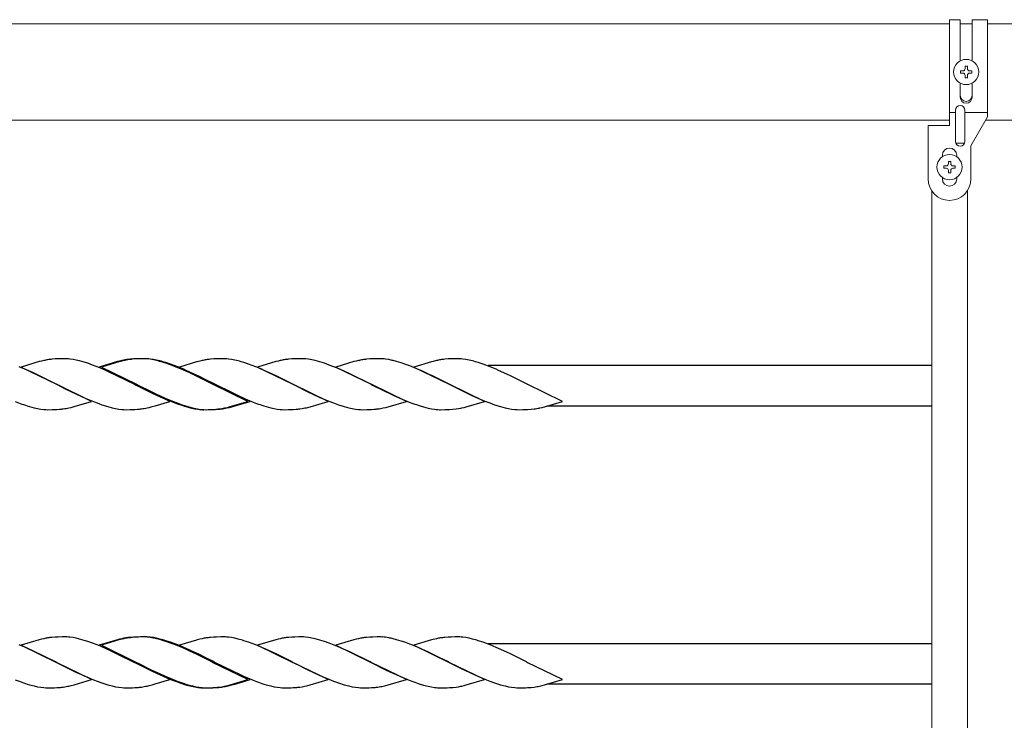
# Model space of a CAD drawing. Units: millimetres. Extents: x 250 to 8280, y 75 to 5795.
# Drawn here: x 7397 to 7811, y 5087 to 5381 of the extents above; entities that cross this region are included whole.
import ezdxf

# ---------------------------------------------------------------- set-up
doc = ezdxf.new("R2010")
doc.units = ezdxf.units.MM
doc.layers.add('YKK_A1', color=4, linetype='Continuous', lineweight=30)

msp = doc.modelspace()

# ---------------------------------------------------------------- linework, layer by layer
at = {"layer": 'YKK_A1', "linetype": 'Continuous', "lineweight": 13, "ltscale": 0.5}
for p, q in [((7787.73, 5381.47), (7792.23, 5381.47)), ((7787.73, 5381.47), (7787.73, 5336.97)), ((7792.23, 5364.14), (7792.23, 5381.47)), ((7797.23, 5381.47), (7803.73, 5381.47)), ((7797.23, 5364.14), (7797.23, 5381.47)), ((7803.73, 5381.47), (7803.73, 5340.59)), ((7787.73, 5379.72), (7244.77, 5379.72)), ((7797.23, 5379.72), (7792.23, 5379.72)), ((7895.27, 5379.72), (7803.73, 5379.72)), ((7794.26, 5361.87), (7795.22, 5361.87)), ((7794.26, 5360.91), (7794.26, 5361.87)), ((7795.22, 5361.87), (7795.22, 5360.91)), ((7792.34, 5358.99), (7792.34, 5359.95)), ((7792.34, 5359.95), (7793.3, 5359.95)), ((7793.3, 5358.99), (7792.34, 5358.99)), ((7794.26, 5357.07), (7794.26, 5358.03)), ((7795.22, 5357.07), (7794.26, 5357.07)), ((7795.22, 5358.03), (7795.22, 5357.07)), ((7796.18, 5359.95), (7797.14, 5359.95)), ((7797.14, 5358.99), (7796.18, 5358.99)), ((7797.14, 5359.95), (7797.14, 5358.99)), ((7792.23, 5348.87), (7792.23, 5354.79)), ((7797.23, 5348.87), (7797.23, 5354.79)), ((7787.73, 5342.5), (7790.23, 5342.5)), ((7790.23, 5330.27), (7790.23, 5343.35)), ((7794.23, 5330.27), (7794.23, 5343.35)), ((7794.23, 5342.5), (7803.73, 5342.5)), ((7803.73, 5340.59), (7796.73, 5328.47)), ((7787.73, 5339.22), (7244.77, 5339.22)), ((7787.73, 5336.97), (7778.73, 5336.97)), ((7778.73, 5314.47), (7778.73, 5336.97)), ((7895.27, 5339.22), (7802.94, 5339.22)), ((7794.07, 5329.47), (7790.4, 5329.47)), ((7796.73, 5314.47), (7796.73, 5328.47)), ((7784.73, 5324.47), (7784.73, 5323.84)), ((7790.73, 5324.47), (7790.73, 5323.84)), ((7786.29, 5319.95), (7785.33, 5319.95)), ((7785.33, 5319.95), (7785.33, 5318.99)), ((7785.33, 5318.99), (7786.29, 5318.99)), ((7788.21, 5321.87), (7787.25, 5321.87)), ((7787.25, 5321.87), (7787.25, 5320.91)), ((7788.21, 5320.91), (7788.21, 5321.87)), ((7790.13, 5319.95), (7789.17, 5319.95)), ((7789.17, 5318.99), (7790.13, 5318.99)), ((7790.13, 5318.99), (7790.13, 5319.95)), ((7784.73, 5315.1), (7784.73, 5314.47)), ((7787.25, 5318.03), (7787.25, 5317.07)), ((7787.25, 5317.07), (7788.21, 5317.07)), ((7788.21, 5317.07), (7788.21, 5318.03)), ((7790.73, 5315.1), (7790.73, 5314.47)), ((7780.27, 4209.5), (7780.27, 5309.44)), ((7795.27, 4209.39), (7795.27, 5309.55))]:
    msp.add_line(p, q, dxfattribs=at)
at = {"layer": 'YKK_A1'}
for p, q in [((7404.73, 5237.63), (7397.09, 5235.37)), ((7405.68, 5237.88), (7404.73, 5237.63)), ((7406.62, 5238.1), (7405.68, 5237.88)), ((7411.49, 5238.75), (7410.07, 5238.64)), ((7412.73, 5238.81), (7411.49, 5238.75)), ((7414.46, 5238.86), (7412.73, 5238.81)), ((7415.6, 5238.86), (7414.46, 5238.86)), ((7416.4, 5238.84), (7415.6, 5238.86)), ((7418.97, 5238.55), (7417.66, 5238.74)), ((7420.34, 5238.28), (7418.97, 5238.55)), ((7421.75, 5237.95), (7420.34, 5238.28)), ((7423.69, 5237.4), (7421.75, 5237.95)), ((7425.18, 5236.93), (7423.69, 5237.4)), ((7427.19, 5236.22), (7425.18, 5236.93)), ((7430.23, 5235.04), (7427.19, 5236.22)), ((7437.6, 5237.63), (7429.95, 5235.37)), ((7438.27, 5237.57), (7430.87, 5235.37)), ((7438.55, 5237.88), (7437.6, 5237.63)), ((7438.99, 5237.76), (7438.27, 5237.57)), ((7439.49, 5238.1), (7438.55, 5237.88)), ((7440.41, 5238.1), (7438.99, 5237.76)), ((7444.36, 5238.75), (7442.94, 5238.64)), ((7445.27, 5238.75), (7443.86, 5238.64)), ((7445.6, 5238.81), (7444.36, 5238.75)), ((7446.52, 5238.81), (7445.27, 5238.75)), ((7447.33, 5238.86), (7445.6, 5238.81)), ((7448.25, 5238.86), (7446.52, 5238.81)), ((7448.47, 5238.86), (7447.33, 5238.86)), ((7449.39, 5238.86), (7448.25, 5238.86)), ((7449.27, 5238.84), (7448.47, 5238.86)), ((7450.1, 5238.78), (7449.27, 5238.84)), ((7450.19, 5238.84), (7449.39, 5238.86)), ((7451.4, 5238.62), (7450.1, 5238.78)), ((7452.75, 5238.38), (7451.4, 5238.62)), ((7452.76, 5238.55), (7451.45, 5238.74)), ((7454.15, 5238.07), (7452.75, 5238.38)), ((7454.13, 5238.28), (7452.76, 5238.55)), ((7455.54, 5237.95), (7454.13, 5238.28)), ((7458.05, 5236.93), (7456.56, 5237.4)), ((7459.97, 5236.58), (7457.97, 5237.25)), ((7459.56, 5236.41), (7458.05, 5236.93)), ((7462.09, 5235.45), (7459.56, 5236.41)), ((7463, 5235.45), (7459.97, 5236.58)), ((7470.89, 5237.5), (7463.74, 5235.37)), ((7471.14, 5237.57), (7470.89, 5237.5)), ((7472.34, 5237.88), (7471.14, 5237.57)), ((7473.28, 5238.1), (7472.34, 5237.88)), ((7478.14, 5238.75), (7476.73, 5238.64)), ((7479.39, 5238.81), (7478.14, 5238.75)), ((7481.12, 5238.86), (7479.39, 5238.81)), ((7482.26, 5238.86), (7481.12, 5238.86)), ((7483.06, 5238.84), (7482.26, 5238.86)), ((7485.63, 5238.55), (7484.32, 5238.74)), ((7487, 5238.28), (7485.63, 5238.55)), ((7488.41, 5237.95), (7487, 5238.28)), ((7492.84, 5236.58), (7490.84, 5237.25)), ((7495.87, 5235.45), (7492.84, 5236.58)), ((7504.25, 5237.63), (7496.6, 5235.37)), ((7505.2, 5237.88), (7504.25, 5237.63)), ((7506.14, 5238.1), (7505.2, 5237.88)), ((7511.01, 5238.75), (7509.6, 5238.64)), ((7512.26, 5238.81), (7511.01, 5238.75)), ((7513.98, 5238.86), (7512.26, 5238.81)), ((7515.13, 5238.86), (7513.98, 5238.86)), ((7515.93, 5238.84), (7515.13, 5238.86)), ((7516.76, 5238.78), (7515.93, 5238.84)), ((7518.05, 5238.62), (7516.76, 5238.78)), ((7519.41, 5238.38), (7518.05, 5238.62)), ((7520.8, 5238.07), (7519.41, 5238.38)), ((7522.73, 5237.55), (7520.8, 5238.07)), ((7524.71, 5236.93), (7522.73, 5237.55)), ((7526.72, 5236.22), (7524.71, 5236.93)), ((7530.26, 5234.83), (7526.72, 5236.22)), ((7537.12, 5237.63), (7529.48, 5235.37)), ((7538.08, 5237.88), (7537.12, 5237.63)), ((7539.02, 5238.1), (7538.08, 5237.88)), ((7543.88, 5238.75), (7542.47, 5238.64)), ((7545.13, 5238.81), (7543.88, 5238.75)), ((7546.85, 5238.86), (7545.13, 5238.81)), ((7548, 5238.86), (7546.85, 5238.86)), ((7551.82, 5238.47), (7550.49, 5238.68)), ((7555.11, 5237.69), (7553.67, 5238.07)), ((7557.08, 5237.09), (7555.11, 5237.69)), ((7558.58, 5236.58), (7557.08, 5237.09)), ((7560.6, 5235.84), (7558.58, 5236.58)), ((7569.74, 5237.57), (7562.34, 5235.37)), ((7570.47, 5237.76), (7569.74, 5237.57)), ((7571.88, 5238.1), (7570.47, 5237.76)), ((7576.75, 5238.75), (7575.34, 5238.64)), ((7577.99, 5238.81), (7576.75, 5238.75)), ((7579.72, 5238.86), (7577.99, 5238.81)), ((7580.87, 5238.86), (7579.72, 5238.86)), ((7581.67, 5238.84), (7580.87, 5238.86)), ((7584.24, 5238.55), (7582.92, 5238.74)), ((7585.6, 5238.28), (7584.24, 5238.55)), ((7587.02, 5237.95), (7585.6, 5238.28)), ((7591.45, 5236.58), (7589.45, 5237.25)), ((7594.48, 5235.45), (7591.45, 5236.58)), ((7399.38, 5234.19), (7396.35, 5235.45)), ((7397.09, 5235.37), (7411.94, 5228.14)), ((7402.34, 5232.87), (7399.38, 5234.19)), ((7411.61, 5228.31), (7402.34, 5232.87)), ((7429.95, 5235.37), (7444.81, 5228.14)), ((7433.24, 5233.76), (7430.23, 5235.04)), ((7430.87, 5235.37), (7445.72, 5228.14)), ((7435.69, 5232.65), (7433.24, 5233.76)), ((7437.11, 5231.98), (7435.69, 5232.65)), ((7441.09, 5230.03), (7437.11, 5231.98)), ((7465.12, 5234.19), (7462.09, 5235.45)), ((7465.53, 5234.41), (7463, 5235.45)), ((7463.74, 5235.37), (7478.6, 5228.14)), ((7468.08, 5232.87), (7465.12, 5234.19)), ((7466.53, 5233.97), (7465.53, 5234.41)), ((7469.95, 5232.42), (7466.53, 5233.97)), ((7470.91, 5231.53), (7468.08, 5232.87)), ((7471.82, 5231.53), (7469.95, 5232.42)), ((7498.4, 5234.41), (7495.87, 5235.45)), ((7496.6, 5235.37), (7511.47, 5228.14)), ((7499.4, 5233.97), (7498.4, 5234.41)), ((7502.82, 5232.42), (7499.4, 5233.97)), ((7504.69, 5231.53), (7502.82, 5232.42)), ((7529.48, 5235.37), (7544.33, 5228.14)), ((7532.77, 5233.76), (7530.26, 5234.83)), ((7535.69, 5232.42), (7532.77, 5233.76)), ((7544, 5228.31), (7535.69, 5232.42)), ((7563.63, 5234.62), (7560.6, 5235.84)), ((7562.34, 5235.37), (7577.2, 5228.14)), ((7565.64, 5233.76), (7563.63, 5234.62)), ((7568.56, 5232.42), (7565.64, 5233.76)), ((7569.97, 5231.75), (7568.56, 5232.42)), ((7780.27, 5235.97), (7593.61, 5235.97)), ((7597.01, 5234.41), (7594.48, 5235.45)), ((7598.01, 5233.97), (7597.01, 5234.41)), ((7601.43, 5232.42), (7598.01, 5233.97)), ((7603.3, 5231.53), (7601.43, 5232.42)), ((7411.94, 5228.14), (7411.61, 5228.31)), ((7411.94, 5228.14), (7412.27, 5227.98)), ((7426.8, 5220.92), (7411.94, 5228.14)), ((7412.27, 5227.98), (7415.66, 5226.26)), ((7444.48, 5228.31), (7441.09, 5230.03)), ((7444.81, 5228.14), (7444.48, 5228.31)), ((7444.81, 5228.14), (7445.48, 5227.8)), ((7459.67, 5220.92), (7444.81, 5228.14)), ((7445.72, 5228.14), (7446.4, 5227.8)), ((7477.35, 5228.31), (7470.91, 5231.53)), ((7474.88, 5230.03), (7471.82, 5231.53)), ((7478.27, 5228.31), (7474.88, 5230.03)), ((7477.68, 5228.14), (7477.35, 5228.31)), ((7492.54, 5220.92), (7477.68, 5228.14)), ((7478.6, 5228.14), (7478.27, 5228.31)), ((7478.6, 5228.14), (7478.93, 5227.98)), ((7493.45, 5220.92), (7478.6, 5228.14)), ((7478.93, 5227.98), (7484.46, 5225.19)), ((7507.75, 5230.03), (7504.69, 5231.53)), ((7511.14, 5228.31), (7507.75, 5230.03)), ((7511.47, 5228.14), (7511.14, 5228.31)), ((7511.47, 5228.14), (7512.49, 5227.62)), ((7526.33, 5220.92), (7511.47, 5228.14)), ((7544.33, 5228.14), (7544, 5228.31)), ((7544.33, 5228.14), (7545, 5227.8)), ((7559.19, 5220.92), (7544.33, 5228.14)), ((7573.07, 5230.24), (7569.97, 5231.75)), ((7576.87, 5228.31), (7573.07, 5230.24)), ((7577.2, 5228.14), (7576.87, 5228.31)), ((7577.2, 5228.14), (7577.53, 5227.98)), ((7592.06, 5220.92), (7577.2, 5228.14)), ((7577.53, 5227.98), (7582.19, 5225.63)), ((7606.36, 5230.03), (7603.3, 5231.53)), ((7609.74, 5228.31), (7606.36, 5230.03)), ((7610.07, 5228.14), (7609.74, 5228.31)), ((7610.07, 5228.14), (7610.4, 5227.98)), ((7624.93, 5220.92), (7610.07, 5228.14)), ((7415.66, 5226.26), (7420.1, 5224.09)), ((7420.1, 5224.09), (7422.51, 5222.97)), ((7445.48, 5227.8), (7452.04, 5224.53)), ((7446.4, 5227.8), (7451.59, 5225.19)), ((7451.59, 5225.19), (7454.36, 5223.87)), ((7452.04, 5224.53), (7454.41, 5223.42)), ((7454.36, 5223.87), (7455.32, 5223.42)), ((7484.46, 5225.19), (7487.71, 5223.64)), ((7512.49, 5227.62), (7517.78, 5224.98)), ((7517.78, 5224.98), (7520.1, 5223.87)), ((7520.1, 5223.87), (7522.53, 5222.75)), ((7545, 5227.8), (7550.2, 5225.19)), ((7550.2, 5225.19), (7552.5, 5224.09)), ((7552.5, 5224.09), (7553.93, 5223.42)), ((7582.19, 5225.63), (7585.84, 5223.87)), ((7585.84, 5223.87), (7586.8, 5223.42)), ((7394.66, 5220.84), (7396.69, 5220.07)), ((7419.4, 5218.72), (7426.8, 5220.92)), ((7422.51, 5222.97), (7424, 5222.31)), ((7424, 5222.31), (7427.53, 5220.84)), ((7427.53, 5220.84), (7429.05, 5220.25)), ((7429.05, 5220.25), (7431.07, 5219.53)), ((7431.07, 5219.53), (7433.54, 5218.74)), ((7453.53, 5219.08), (7459.67, 5220.92)), ((7454.41, 5223.42), (7456.87, 5222.31)), ((7455.32, 5223.42), (7457.78, 5222.31)), ((7456.87, 5222.31), (7460.4, 5220.84)), ((7457.78, 5222.31), (7460.81, 5221.04)), ((7460.4, 5220.84), (7462.43, 5220.07)), ((7460.81, 5221.04), (7462.83, 5220.25)), ((7462.83, 5220.25), (7464.85, 5219.53)), ((7464.85, 5219.53), (7467.33, 5218.74)), ((7485.13, 5218.72), (7492.54, 5220.92)), ((7487.58, 5219.16), (7493.45, 5220.92)), ((7487.71, 5223.64), (7490.66, 5222.31)), ((7490.66, 5222.31), (7494.69, 5220.64)), ((7494.69, 5220.64), (7496.21, 5220.07)), ((7518.68, 5218.65), (7526.33, 5220.92)), ((7522.53, 5222.75), (7526.54, 5221.04)), ((7526.54, 5221.04), (7528.57, 5220.25)), ((7528.57, 5220.25), (7530.59, 5219.53)), ((7530.59, 5219.53), (7533.07, 5218.74)), ((7551.55, 5218.65), (7559.19, 5220.92)), ((7553.93, 5223.42), (7556.39, 5222.31)), ((7556.39, 5222.31), (7560.43, 5220.64)), ((7560.43, 5220.64), (7561.95, 5220.07)), ((7584.41, 5218.65), (7592.06, 5220.92)), ((7586.8, 5223.42), (7589.26, 5222.31)), ((7589.26, 5222.31), (7592.28, 5221.04)), ((7592.28, 5221.04), (7594.31, 5220.25)), ((7594.31, 5220.25), (7596.33, 5219.53)), ((7596.33, 5219.53), (7598.81, 5218.74)), ((7617.29, 5218.65), (7624.93, 5220.92)), ((7399.69, 5219.04), (7400.68, 5218.74)), ((7400.68, 5218.74), (7402.6, 5218.22)), ((7402.6, 5218.22), (7404, 5217.91)), ((7404, 5217.91), (7405.35, 5217.67)), ((7405.35, 5217.67), (7406.65, 5217.51)), ((7406.65, 5217.51), (7407.48, 5217.45)), ((7407.48, 5217.45), (7408.27, 5217.42)), ((7408.27, 5217.42), (7410.14, 5217.44)), ((7410.14, 5217.44), (7411.15, 5217.47)), ((7411.15, 5217.47), (7412.09, 5217.52)), ((7412.09, 5217.52), (7413.25, 5217.6)), ((7417.26, 5218.19), (7418.2, 5218.4)), ((7418.2, 5218.4), (7419.4, 5218.72)), ((7433.54, 5218.74), (7435.47, 5218.22)), ((7435.47, 5218.22), (7436.87, 5217.91)), ((7436.87, 5217.91), (7438.22, 5217.67)), ((7438.22, 5217.67), (7439.52, 5217.51)), ((7439.52, 5217.51), (7440.35, 5217.45)), ((7440.35, 5217.45), (7441.15, 5217.42)), ((7441.15, 5217.42), (7443.01, 5217.44)), ((7443.01, 5217.44), (7444.02, 5217.47)), ((7444.02, 5217.47), (7444.96, 5217.52)), ((7444.96, 5217.52), (7446.12, 5217.6)), ((7450.12, 5218.19), (7451.06, 5218.4)), ((7451.06, 5218.4), (7452.26, 5218.72)), ((7452.26, 5218.72), (7453.53, 5219.08)), ((7465.43, 5219.04), (7466.9, 5218.6)), ((7466.9, 5218.6), (7468.81, 5218.11)), ((7467.33, 5218.74), (7469.26, 5218.22)), ((7468.81, 5218.11), (7470.19, 5217.82)), ((7469.26, 5218.22), (7470.65, 5217.91)), ((7470.19, 5217.82), (7471.53, 5217.6)), ((7470.65, 5217.91), (7472.01, 5217.67)), ((7472.01, 5217.67), (7473.3, 5217.51)), ((7472.8, 5217.47), (7473.62, 5217.43)), ((7473.3, 5217.51), (7474.13, 5217.45)), ((7473.62, 5217.43), (7474.01, 5217.42)), ((7474.01, 5217.42), (7475.87, 5217.44)), ((7474.13, 5217.45), (7474.93, 5217.42)), ((7474.93, 5217.42), (7476.79, 5217.44)), ((7475.87, 5217.44), (7476.88, 5217.47)), ((7476.79, 5217.44), (7477.8, 5217.47)), ((7476.88, 5217.47), (7477.82, 5217.52)), ((7477.8, 5217.47), (7478.74, 5217.52)), ((7477.82, 5217.52), (7478.99, 5217.6)), ((7478.74, 5217.52), (7479.91, 5217.6)), ((7480.58, 5217.77), (7481.57, 5217.91)), ((7483.67, 5218.14), (7484.85, 5218.4)), ((7483.93, 5218.4), (7485.13, 5218.72)), ((7484.85, 5218.4), (7485.81, 5218.65)), ((7485.81, 5218.65), (7487.58, 5219.16)), ((7499.22, 5219.04), (7500.2, 5218.74)), ((7500.2, 5218.74), (7502.13, 5218.22)), ((7502.13, 5218.22), (7503.52, 5217.91)), ((7503.52, 5217.91), (7504.88, 5217.67)), ((7504.88, 5217.67), (7506.17, 5217.51)), ((7506.17, 5217.51), (7507, 5217.45)), ((7507, 5217.45), (7507.8, 5217.42)), ((7507.8, 5217.42), (7509.66, 5217.44)), ((7509.66, 5217.44), (7510.67, 5217.47)), ((7510.67, 5217.47), (7511.61, 5217.52)), ((7511.61, 5217.52), (7512.78, 5217.6)), ((7514.37, 5217.77), (7515.36, 5217.91)), ((7517.72, 5218.4), (7518.68, 5218.65)), ((7533.07, 5218.74), (7534.99, 5218.22)), ((7534.99, 5218.22), (7536.39, 5217.91)), ((7536.39, 5217.91), (7537.74, 5217.67)), ((7537.74, 5217.67), (7539.04, 5217.51)), ((7539.04, 5217.51), (7539.86, 5217.45)), ((7539.86, 5217.45), (7540.66, 5217.42)), ((7540.66, 5217.42), (7542.53, 5217.44)), ((7542.53, 5217.44), (7543.54, 5217.47)), ((7543.54, 5217.47), (7544.48, 5217.52)), ((7544.48, 5217.52), (7545.64, 5217.6)), ((7549.41, 5218.14), (7550.59, 5218.4)), ((7550.59, 5218.4), (7551.55, 5218.65)), ((7564.95, 5219.04), (7566.42, 5218.6)), ((7566.42, 5218.6), (7568.33, 5218.11)), ((7568.33, 5218.11), (7569.72, 5217.82)), ((7569.72, 5217.82), (7571.05, 5217.6)), ((7572.33, 5217.47), (7573.14, 5217.43)), ((7573.14, 5217.43), (7573.54, 5217.42)), ((7573.54, 5217.42), (7575.4, 5217.44)), ((7575.4, 5217.44), (7576.41, 5217.47)), ((7576.41, 5217.47), (7577.35, 5217.52)), ((7577.35, 5217.52), (7578.79, 5217.62)), ((7578.79, 5217.62), (7580.1, 5217.77)), ((7580.1, 5217.77), (7581.09, 5217.91)), ((7581.09, 5217.91), (7582.05, 5218.09)), ((7582.05, 5218.09), (7582.52, 5218.19)), ((7582.52, 5218.19), (7583.46, 5218.4)), ((7583.46, 5218.4), (7584.41, 5218.65)), ((7598.81, 5218.74), (7600.73, 5218.22)), ((7600.73, 5218.22), (7602.13, 5217.91)), ((7602.13, 5217.91), (7603.48, 5217.67)), ((7603.48, 5217.67), (7604.78, 5217.51)), ((7604.78, 5217.51), (7605.61, 5217.45)), ((7605.61, 5217.45), (7606.41, 5217.42)), ((7606.41, 5217.42), (7608.27, 5217.44)), ((7608.27, 5217.44), (7609.28, 5217.47)), ((7609.28, 5217.47), (7610.22, 5217.52)), ((7610.22, 5217.52), (7611.66, 5217.62)), ((7611.66, 5217.62), (7612.98, 5217.77)), ((7615.15, 5218.14), (7616.33, 5218.4)), ((7616.33, 5218.4), (7617.29, 5218.65)), ((7780.27, 5218.97), (7618.35, 5218.97)), ((7404.73, 5120.63), (7397.09, 5118.37)), ((7405.68, 5120.88), (7404.73, 5120.63)), ((7406.62, 5121.1), (7405.68, 5120.88)), ((7411.49, 5121.75), (7410.07, 5121.64)), ((7412.73, 5121.81), (7411.49, 5121.75)), ((7414.46, 5121.86), (7412.73, 5121.81)), ((7415.6, 5121.86), (7414.46, 5121.86)), ((7416.4, 5121.84), (7415.6, 5121.86)), ((7418.97, 5121.55), (7417.66, 5121.74)), ((7420.34, 5121.28), (7418.97, 5121.55)), ((7421.75, 5120.95), (7420.34, 5121.28)), ((7423.69, 5120.4), (7421.75, 5120.95)), ((7425.18, 5119.93), (7423.69, 5120.4)), ((7437.6, 5120.63), (7429.95, 5118.37)), ((7438.27, 5120.57), (7430.87, 5118.37)), ((7438.55, 5120.88), (7437.6, 5120.63)), ((7438.99, 5120.76), (7438.27, 5120.57)), ((7439.49, 5121.1), (7438.55, 5120.88)), ((7440.41, 5121.1), (7438.99, 5120.76)), ((7444.36, 5121.75), (7442.94, 5121.64)), ((7445.27, 5121.75), (7443.86, 5121.64)), ((7445.6, 5121.81), (7444.36, 5121.75)), ((7446.52, 5121.81), (7445.27, 5121.75)), ((7447.33, 5121.86), (7445.6, 5121.81)), ((7448.25, 5121.86), (7446.52, 5121.81)), ((7448.47, 5121.86), (7447.33, 5121.86)), ((7449.39, 5121.86), (7448.25, 5121.86)), ((7449.27, 5121.84), (7448.47, 5121.86)), ((7450.1, 5121.78), (7449.27, 5121.84)), ((7450.19, 5121.84), (7449.39, 5121.86)), ((7451.4, 5121.62), (7450.1, 5121.78)), ((7452.75, 5121.38), (7451.4, 5121.62)), ((7452.76, 5121.55), (7451.45, 5121.74)), ((7454.15, 5121.07), (7452.75, 5121.38)), ((7454.13, 5121.28), (7452.76, 5121.55)), ((7455.54, 5120.95), (7454.13, 5121.28)), ((7458.05, 5119.93), (7456.56, 5120.4)), ((7459.97, 5119.58), (7457.97, 5120.25)), ((7470.89, 5120.5), (7463.74, 5118.37)), ((7471.14, 5120.57), (7470.89, 5120.5)), ((7472.34, 5120.88), (7471.14, 5120.57)), ((7473.28, 5121.1), (7472.34, 5120.88)), ((7478.14, 5121.75), (7476.73, 5121.64)), ((7479.39, 5121.81), (7478.14, 5121.75)), ((7481.12, 5121.86), (7479.39, 5121.81)), ((7482.26, 5121.86), (7481.12, 5121.86)), ((7483.06, 5121.84), (7482.26, 5121.86)), ((7485.63, 5121.55), (7484.32, 5121.74)), ((7487, 5121.28), (7485.63, 5121.55)), ((7488.41, 5120.95), (7487, 5121.28)), ((7492.84, 5119.58), (7490.84, 5120.25)), ((7504.25, 5120.63), (7496.6, 5118.37)), ((7505.2, 5120.88), (7504.25, 5120.63)), ((7506.14, 5121.1), (7505.2, 5120.88)), ((7511.01, 5121.75), (7509.6, 5121.64)), ((7512.26, 5121.81), (7511.01, 5121.75)), ((7513.98, 5121.86), (7512.26, 5121.81)), ((7515.13, 5121.86), (7513.98, 5121.86)), ((7515.93, 5121.84), (7515.13, 5121.86)), ((7516.76, 5121.78), (7515.93, 5121.84)), ((7518.05, 5121.62), (7516.76, 5121.78)), ((7519.41, 5121.38), (7518.05, 5121.62)), ((7520.8, 5121.07), (7519.41, 5121.38)), ((7522.73, 5120.55), (7520.8, 5121.07)), ((7524.71, 5119.93), (7522.73, 5120.55)), ((7537.12, 5120.63), (7529.48, 5118.37)), ((7538.08, 5120.88), (7537.12, 5120.63)), ((7539.02, 5121.1), (7538.08, 5120.88)), ((7543.88, 5121.75), (7542.47, 5121.64)), ((7545.13, 5121.81), (7543.88, 5121.75)), ((7546.85, 5121.86), (7545.13, 5121.81)), ((7548, 5121.86), (7546.85, 5121.86)), ((7551.82, 5121.47), (7550.49, 5121.68)), ((7555.11, 5120.69), (7553.67, 5121.07)), ((7557.08, 5120.09), (7555.11, 5120.69)), ((7569.74, 5120.57), (7562.34, 5118.37)), ((7570.47, 5120.76), (7569.74, 5120.57)), ((7571.88, 5121.1), (7570.47, 5120.76)), ((7576.75, 5121.75), (7575.34, 5121.64)), ((7577.99, 5121.81), (7576.75, 5121.75)), ((7579.72, 5121.86), (7577.99, 5121.81)), ((7580.87, 5121.86), (7579.72, 5121.86)), ((7581.67, 5121.84), (7580.87, 5121.86)), ((7584.24, 5121.55), (7582.92, 5121.74)), ((7585.6, 5121.28), (7584.24, 5121.55)), ((7587.02, 5120.95), (7585.6, 5121.28)), ((7591.45, 5119.58), (7589.45, 5120.25)), ((7399.38, 5117.19), (7396.35, 5118.45)), ((7397.09, 5118.37), (7411.94, 5111.14)), ((7402.34, 5115.87), (7399.38, 5117.19)), ((7427.19, 5119.22), (7425.18, 5119.93)), ((7430.23, 5118.04), (7427.19, 5119.22)), ((7429.95, 5118.37), (7444.81, 5111.14)), ((7433.24, 5116.76), (7430.23, 5118.04)), ((7430.87, 5118.37), (7445.72, 5111.14)), ((7435.69, 5115.65), (7433.24, 5116.76)), ((7459.56, 5119.41), (7458.05, 5119.93)), ((7462.09, 5118.45), (7459.56, 5119.41)), ((7463, 5118.45), (7459.97, 5119.58)), ((7465.12, 5117.19), (7462.09, 5118.45)), ((7465.53, 5117.41), (7463, 5118.45)), ((7463.74, 5118.37), (7478.6, 5111.14)), ((7468.08, 5115.87), (7465.12, 5117.19)), ((7466.53, 5116.97), (7465.53, 5117.41)), ((7469.95, 5115.42), (7466.53, 5116.97)), ((7495.87, 5118.45), (7492.84, 5119.58)), ((7498.4, 5117.41), (7495.87, 5118.45)), ((7496.6, 5118.37), (7511.47, 5111.14)), ((7499.4, 5116.97), (7498.4, 5117.41)), ((7502.82, 5115.42), (7499.4, 5116.97)), ((7526.72, 5119.22), (7524.71, 5119.93)), ((7530.26, 5117.83), (7526.72, 5119.22)), ((7529.48, 5118.37), (7544.33, 5111.14)), ((7532.77, 5116.76), (7530.26, 5117.83)), ((7535.69, 5115.42), (7532.77, 5116.76)), ((7558.58, 5119.58), (7557.08, 5120.09)), ((7560.6, 5118.84), (7558.58, 5119.58)), ((7563.63, 5117.62), (7560.6, 5118.84)), ((7562.34, 5118.37), (7577.2, 5111.14)), ((7565.64, 5116.76), (7563.63, 5117.62)), ((7568.56, 5115.42), (7565.64, 5116.76)), ((7594.48, 5118.45), (7591.45, 5119.58)), ((7780.27, 5118.97), (7593.61, 5118.97)), ((7597.01, 5117.41), (7594.48, 5118.45)), ((7598.01, 5116.97), (7597.01, 5117.41)), ((7601.43, 5115.42), (7598.01, 5116.97)), ((7411.61, 5111.31), (7402.34, 5115.87)), ((7437.11, 5114.98), (7435.69, 5115.65)), ((7441.09, 5113.03), (7437.11, 5114.98)), ((7444.48, 5111.31), (7441.09, 5113.03)), ((7470.91, 5114.53), (7468.08, 5115.87)), ((7471.82, 5114.53), (7469.95, 5115.42)), ((7477.35, 5111.31), (7470.91, 5114.53)), ((7474.88, 5113.03), (7471.82, 5114.53)), ((7478.27, 5111.31), (7474.88, 5113.03)), ((7504.69, 5114.53), (7502.82, 5115.42)), ((7507.75, 5113.03), (7504.69, 5114.53)), ((7511.14, 5111.31), (7507.75, 5113.03)), ((7544, 5111.31), (7535.69, 5115.42)), ((7569.97, 5114.75), (7568.56, 5115.42)), ((7573.07, 5113.24), (7569.97, 5114.75)), ((7576.87, 5111.31), (7573.07, 5113.24)), ((7603.3, 5114.53), (7601.43, 5115.42)), ((7606.36, 5113.03), (7603.3, 5114.53)), ((7609.74, 5111.31), (7606.36, 5113.03)), ((7411.94, 5111.14), (7411.61, 5111.31)), ((7411.94, 5111.14), (7412.27, 5110.98)), ((7426.8, 5103.92), (7411.94, 5111.14)), ((7412.27, 5110.98), (7415.66, 5109.26)), ((7415.66, 5109.26), (7420.1, 5107.09)), ((7444.81, 5111.14), (7444.48, 5111.31)), ((7444.81, 5111.14), (7445.48, 5110.8)), ((7459.67, 5103.92), (7444.81, 5111.14)), ((7445.48, 5110.8), (7452.04, 5107.53)), ((7445.72, 5111.14), (7446.4, 5110.8)), ((7446.4, 5110.8), (7451.59, 5108.19)), ((7451.59, 5108.19), (7454.36, 5106.87)), ((7477.68, 5111.14), (7477.35, 5111.31)), ((7492.54, 5103.92), (7477.68, 5111.14)), ((7478.6, 5111.14), (7478.27, 5111.31)), ((7478.6, 5111.14), (7478.93, 5110.98)), ((7493.45, 5103.92), (7478.6, 5111.14)), ((7478.93, 5110.98), (7484.46, 5108.19)), ((7484.46, 5108.19), (7487.71, 5106.64)), ((7511.47, 5111.14), (7511.14, 5111.31)), ((7511.47, 5111.14), (7512.49, 5110.62)), ((7526.33, 5103.92), (7511.47, 5111.14)), ((7512.49, 5110.62), (7517.78, 5107.98)), ((7517.78, 5107.98), (7520.1, 5106.87)), ((7544.33, 5111.14), (7544, 5111.31)), ((7544.33, 5111.14), (7545, 5110.8)), ((7559.19, 5103.92), (7544.33, 5111.14)), ((7545, 5110.8), (7550.2, 5108.19)), ((7550.2, 5108.19), (7552.5, 5107.09)), ((7577.2, 5111.14), (7576.87, 5111.31)), ((7577.2, 5111.14), (7577.53, 5110.98)), ((7592.06, 5103.92), (7577.2, 5111.14)), ((7577.53, 5110.98), (7582.19, 5108.63)), ((7582.19, 5108.63), (7585.84, 5106.87)), ((7610.07, 5111.14), (7609.74, 5111.31)), ((7610.07, 5111.14), (7610.4, 5110.98)), ((7624.93, 5103.92), (7610.07, 5111.14)), ((7394.66, 5103.84), (7396.69, 5103.07)), ((7419.4, 5101.72), (7426.8, 5103.92)), ((7420.1, 5107.09), (7422.51, 5105.97)), ((7422.51, 5105.97), (7424, 5105.31)), ((7424, 5105.31), (7427.53, 5103.84)), ((7427.53, 5103.84), (7429.05, 5103.25)), ((7452.04, 5107.53), (7454.41, 5106.42)), ((7453.53, 5102.08), (7459.67, 5103.92)), ((7454.36, 5106.87), (7455.32, 5106.42)), ((7454.41, 5106.42), (7456.87, 5105.31)), ((7455.32, 5106.42), (7457.78, 5105.31)), ((7456.87, 5105.31), (7460.4, 5103.84)), ((7457.78, 5105.31), (7460.81, 5104.04)), ((7460.4, 5103.84), (7462.43, 5103.07)), ((7460.81, 5104.04), (7462.83, 5103.25)), ((7485.13, 5101.72), (7492.54, 5103.92)), ((7487.58, 5102.16), (7493.45, 5103.92)), ((7487.71, 5106.64), (7490.66, 5105.31)), ((7490.66, 5105.31), (7494.69, 5103.64)), ((7494.69, 5103.64), (7496.21, 5103.07)), ((7518.68, 5101.65), (7526.33, 5103.92)), ((7520.1, 5106.87), (7522.53, 5105.75)), ((7522.53, 5105.75), (7526.54, 5104.04)), ((7526.54, 5104.04), (7528.57, 5103.25)), ((7551.55, 5101.65), (7559.19, 5103.92)), ((7552.5, 5107.09), (7553.93, 5106.42)), ((7553.93, 5106.42), (7556.39, 5105.31)), ((7556.39, 5105.31), (7560.43, 5103.64)), ((7560.43, 5103.64), (7561.95, 5103.07)), ((7584.41, 5101.65), (7592.06, 5103.92)), ((7585.84, 5106.87), (7586.8, 5106.42)), ((7586.8, 5106.42), (7589.26, 5105.31)), ((7589.26, 5105.31), (7592.28, 5104.04)), ((7592.28, 5104.04), (7594.31, 5103.25)), ((7617.29, 5101.65), (7624.93, 5103.92)), ((7399.69, 5102.04), (7400.68, 5101.74)), ((7400.68, 5101.74), (7402.6, 5101.22)), ((7402.6, 5101.22), (7404, 5100.91)), ((7404, 5100.91), (7405.35, 5100.67)), ((7405.35, 5100.67), (7406.65, 5100.51)), ((7406.65, 5100.51), (7407.48, 5100.45)), ((7407.48, 5100.45), (7408.27, 5100.42)), ((7408.27, 5100.42), (7410.14, 5100.44)), ((7410.14, 5100.44), (7411.15, 5100.47)), ((7411.15, 5100.47), (7412.09, 5100.52)), ((7412.09, 5100.52), (7413.25, 5100.6)), ((7417.26, 5101.19), (7418.2, 5101.4)), ((7418.2, 5101.4), (7419.4, 5101.72)), ((7429.05, 5103.25), (7431.07, 5102.53)), ((7431.07, 5102.53), (7433.54, 5101.74)), ((7433.54, 5101.74), (7435.47, 5101.22)), ((7435.47, 5101.22), (7436.87, 5100.91)), ((7436.87, 5100.91), (7438.22, 5100.67)), ((7438.22, 5100.67), (7439.52, 5100.51)), ((7439.52, 5100.51), (7440.35, 5100.45)), ((7440.35, 5100.45), (7441.15, 5100.42)), ((7441.15, 5100.42), (7443.01, 5100.44)), ((7443.01, 5100.44), (7444.02, 5100.47)), ((7444.02, 5100.47), (7444.96, 5100.52)), ((7444.96, 5100.52), (7446.12, 5100.6)), ((7450.12, 5101.19), (7451.06, 5101.4)), ((7451.06, 5101.4), (7452.26, 5101.72)), ((7452.26, 5101.72), (7453.53, 5102.08)), ((7462.83, 5103.25), (7464.85, 5102.53)), ((7464.85, 5102.53), (7467.33, 5101.74)), ((7465.43, 5102.04), (7466.9, 5101.6)), ((7466.9, 5101.6), (7468.81, 5101.11)), ((7467.33, 5101.74), (7469.26, 5101.22)), ((7468.81, 5101.11), (7470.19, 5100.82)), ((7469.26, 5101.22), (7470.65, 5100.91)), ((7470.19, 5100.82), (7471.53, 5100.6)), ((7470.65, 5100.91), (7472.01, 5100.67)), ((7472.01, 5100.67), (7473.3, 5100.51)), ((7472.8, 5100.47), (7473.62, 5100.43)), ((7473.3, 5100.51), (7474.13, 5100.45)), ((7473.62, 5100.43), (7474.01, 5100.42)), ((7474.01, 5100.42), (7475.87, 5100.44)), ((7474.13, 5100.45), (7474.93, 5100.42)), ((7474.93, 5100.42), (7476.79, 5100.44)), ((7475.87, 5100.44), (7476.88, 5100.47)), ((7476.79, 5100.44), (7477.8, 5100.47)), ((7476.88, 5100.47), (7477.82, 5100.52)), ((7477.8, 5100.47), (7478.74, 5100.52)), ((7477.82, 5100.52), (7478.99, 5100.6)), ((7478.74, 5100.52), (7479.91, 5100.6)), ((7480.58, 5100.77), (7481.57, 5100.91)), ((7483.67, 5101.14), (7484.85, 5101.4)), ((7483.93, 5101.4), (7485.13, 5101.72)), ((7484.85, 5101.4), (7485.81, 5101.65)), ((7485.81, 5101.65), (7487.58, 5102.16)), ((7499.22, 5102.04), (7500.2, 5101.74)), ((7500.2, 5101.74), (7502.13, 5101.22)), ((7502.13, 5101.22), (7503.52, 5100.91)), ((7503.52, 5100.91), (7504.88, 5100.67)), ((7504.88, 5100.67), (7506.17, 5100.51)), ((7506.17, 5100.51), (7507, 5100.45)), ((7507, 5100.45), (7507.8, 5100.42)), ((7507.8, 5100.42), (7509.66, 5100.44)), ((7509.66, 5100.44), (7510.67, 5100.47)), ((7510.67, 5100.47), (7511.61, 5100.52)), ((7511.61, 5100.52), (7512.78, 5100.6)), ((7514.37, 5100.77), (7515.36, 5100.91)), ((7517.72, 5101.4), (7518.68, 5101.65)), ((7528.57, 5103.25), (7530.59, 5102.53)), ((7530.59, 5102.53), (7533.07, 5101.74)), ((7533.07, 5101.74), (7534.99, 5101.22)), ((7534.99, 5101.22), (7536.39, 5100.91)), ((7536.39, 5100.91), (7537.74, 5100.67)), ((7537.74, 5100.67), (7539.04, 5100.51)), ((7539.04, 5100.51), (7539.86, 5100.45)), ((7539.86, 5100.45), (7540.66, 5100.42)), ((7540.66, 5100.42), (7542.53, 5100.44)), ((7542.53, 5100.44), (7543.54, 5100.47)), ((7543.54, 5100.47), (7544.48, 5100.52)), ((7544.48, 5100.52), (7545.64, 5100.6)), ((7549.41, 5101.14), (7550.59, 5101.4)), ((7550.59, 5101.4), (7551.55, 5101.65)), ((7564.95, 5102.04), (7566.42, 5101.6)), ((7566.42, 5101.6), (7568.33, 5101.11)), ((7568.33, 5101.11), (7569.72, 5100.82)), ((7569.72, 5100.82), (7571.05, 5100.6)), ((7572.33, 5100.47), (7573.14, 5100.43)), ((7573.14, 5100.43), (7573.54, 5100.42)), ((7573.54, 5100.42), (7575.4, 5100.44)), ((7575.4, 5100.44), (7576.41, 5100.47)), ((7576.41, 5100.47), (7577.35, 5100.52)), ((7577.35, 5100.52), (7578.79, 5100.62)), ((7578.79, 5100.62), (7580.1, 5100.77)), ((7580.1, 5100.77), (7581.09, 5100.91)), ((7581.09, 5100.91), (7582.05, 5101.09)), ((7582.05, 5101.09), (7582.52, 5101.19)), ((7582.52, 5101.19), (7583.46, 5101.4)), ((7583.46, 5101.4), (7584.41, 5101.65)), ((7594.31, 5103.25), (7596.33, 5102.53)), ((7596.33, 5102.53), (7598.81, 5101.74)), ((7598.81, 5101.74), (7600.73, 5101.22)), ((7600.73, 5101.22), (7602.13, 5100.91)), ((7602.13, 5100.91), (7603.48, 5100.67)), ((7603.48, 5100.67), (7604.78, 5100.51)), ((7604.78, 5100.51), (7605.61, 5100.45)), ((7605.61, 5100.45), (7606.41, 5100.42)), ((7606.41, 5100.42), (7608.27, 5100.44)), ((7608.27, 5100.44), (7609.28, 5100.47)), ((7609.28, 5100.47), (7610.22, 5100.52)), ((7610.22, 5100.52), (7611.66, 5100.62)), ((7611.66, 5100.62), (7612.98, 5100.77)), ((7615.15, 5101.14), (7616.33, 5101.4)), ((7616.33, 5101.4), (7617.29, 5101.65)), ((7780.27, 5101.97), (7618.35, 5101.97))]:
    msp.add_line(p, q, dxfattribs=at)
at = {"layer": 'YKK_A1', "linetype": 'Continuous', "lineweight": 13, "ltscale": 0.5}
for centre in [(7794.74, 5359.47), (7787.73, 5319.47)]:
    msp.add_circle(centre, 5.3, dxfattribs=at)
for centre, radius, start, end in [((7793.3, 5360.91), 0.96, 270, 0), ((7796.18, 5360.91), 0.96, 180, 270), ((7793.3, 5358.03), 0.96, 0, 90), ((7796.18, 5358.03), 0.96, 90, 180), ((7794.73, 5349.62), 2.5, 180, 0), ((7794.73, 5348.87), 2.5, 180, 0), ((7792.23, 5343.35), 2, 0, 180), ((7787.73, 5324.47), 3, 0, 180), ((7792.23, 5330.27), 2, 180, 0), ((7786.29, 5320.91), 0.96, 270, 0), ((7786.29, 5318.03), 0.96, 0, 90), ((7789.17, 5320.91), 0.96, 180, 270), ((7789.17, 5318.03), 0.96, 90, 180), ((7787.73, 5314.47), 9, 180, 0), ((7787.73, 5314.47), 3, 180, 0)]:
    msp.add_arc(centre, radius, start, end, dxfattribs=at)
at = {"layer": 'YKK_A1'}
for centre, radius, start, end in [((7415.33, 5196.63), 42.37, 99.5672, 101.859), ((7414.93, 5193.91), 45, 96.1963, 98.4881), ((7414.41, 5207.42), 31.49, 84.0716, 86.3633), ((7448.2, 5196.63), 42.37, 99.5672, 101.859), ((7449.11, 5196.63), 42.37, 99.5672, 101.859), ((7447.8, 5193.91), 45, 96.1963, 98.4881), ((7448.72, 5193.78), 45.12, 96.176, 98.4678), ((7448.2, 5207.42), 31.49, 84.0716, 86.3633), ((7438.73, 5177.37), 62.63, 73.4586, 75.7503), ((7439.26, 5176.85), 63.23, 72.7842, 75.076), ((7481.98, 5196.63), 42.37, 99.5672, 101.859), ((7481.59, 5193.78), 45.12, 96.176, 98.4678), ((7481.07, 5207.42), 31.49, 84.0716, 86.3633), ((7472.13, 5176.85), 63.23, 72.7842, 75.076), ((7514.85, 5196.51), 42.49, 99.5359, 101.8277), ((7514.45, 5193.91), 45, 96.1963, 98.4881), ((7547.72, 5196.63), 42.37, 99.5672, 101.859), ((7547.32, 5193.91), 45, 96.1963, 98.4881), ((7547.48, 5208.59), 30.27, 86.7243, 89.016), ((7546.47, 5206.75), 32.18, 82.8335, 85.1252), ((7542.75, 5191.9), 47.45, 76.6856, 78.9773), ((7580.59, 5196.63), 42.37, 99.5672, 101.859), ((7580.19, 5193.78), 45.12, 96.176, 98.4678), ((7579.67, 5207.42), 31.49, 84.0716, 86.3633), ((7570.73, 5176.85), 63.23, 72.7842, 75.076), ((7423.94, 5294.67), 79.42, 249.9344, 252.2261), ((7489.68, 5294.67), 79.42, 249.9344, 252.2261), ((7523.46, 5294.67), 79.42, 249.9344, 252.2261), ((7589.2, 5294.67), 79.42, 249.9344, 252.2261), ((7409.8, 5257.43), 39.98, 274.9569, 277.2487), ((7405.55, 5278.35), 61.29, 278.7199, 281.0117), ((7442.67, 5257.43), 39.98, 274.9569, 277.2487), ((7438.42, 5278.22), 61.16, 278.74, 281.0317), ((7475.42, 5249.41), 32.04, 263.0323, 265.3241), ((7475.54, 5257.55), 40.1, 274.9379, 277.2297), ((7476.45, 5257.43), 39.98, 274.9569, 277.2487), ((7473.34, 5272.32), 55.16, 278.5086, 280.8003), ((7470.5, 5277.28), 60.39, 280.5595, 282.8513), ((7509.32, 5257.43), 39.98, 274.9569, 277.2487), ((7504.29, 5277.28), 60.39, 280.5595, 282.8513), ((7542.19, 5257.55), 40.1, 274.9379, 277.2297), ((7539.08, 5272.32), 55.16, 278.5086, 280.8003), ((7574.94, 5249.41), 32.04, 263.0323, 265.3241), ((7604.82, 5272.37), 55.21, 278.4999, 280.7916), ((7415.33, 5079.63), 42.37, 99.5672, 101.859), ((7414.93, 5076.91), 45, 96.1963, 98.4881), ((7414.41, 5090.42), 31.49, 84.0716, 86.3633), ((7448.2, 5079.63), 42.37, 99.5672, 101.859), ((7449.11, 5079.63), 42.37, 99.5672, 101.859), ((7447.8, 5076.91), 45, 96.1963, 98.4881), ((7448.72, 5076.78), 45.12, 96.176, 98.4678), ((7448.2, 5090.42), 31.49, 84.0716, 86.3633), ((7438.73, 5060.37), 62.63, 73.4586, 75.7503), ((7439.26, 5059.85), 63.23, 72.7842, 75.076), ((7481.98, 5079.63), 42.37, 99.5672, 101.859), ((7481.59, 5076.78), 45.12, 96.176, 98.4678), ((7481.07, 5090.42), 31.49, 84.0716, 86.3633), ((7472.13, 5059.85), 63.23, 72.7842, 75.076), ((7514.85, 5079.51), 42.49, 99.5359, 101.8277), ((7514.45, 5076.91), 45, 96.1963, 98.4881), ((7547.72, 5079.63), 42.37, 99.5672, 101.859), ((7547.32, 5076.91), 45, 96.1963, 98.4881), ((7547.48, 5091.59), 30.27, 86.7243, 89.016), ((7546.47, 5089.75), 32.18, 82.8335, 85.1252), ((7542.75, 5074.9), 47.45, 76.6856, 78.9773), ((7580.59, 5079.63), 42.37, 99.5672, 101.859), ((7580.19, 5076.78), 45.12, 96.176, 98.4678), ((7579.67, 5090.42), 31.49, 84.0716, 86.3633), ((7570.73, 5059.85), 63.23, 72.7842, 75.076), ((7423.94, 5177.67), 79.42, 249.9344, 252.2261), ((7409.8, 5140.43), 39.98, 274.9569, 277.2487), ((7405.55, 5161.35), 61.29, 278.7199, 281.0117), ((7442.67, 5140.43), 39.98, 274.9569, 277.2487), ((7438.42, 5161.22), 61.16, 278.74, 281.0317), ((7489.68, 5177.67), 79.42, 249.9344, 252.2261), ((7475.42, 5132.41), 32.04, 263.0323, 265.3241), ((7475.54, 5140.55), 40.1, 274.9379, 277.2297), ((7476.45, 5140.43), 39.98, 274.9569, 277.2487), ((7473.34, 5155.32), 55.16, 278.5086, 280.8003), ((7470.5, 5160.28), 60.39, 280.5595, 282.8513), ((7523.46, 5177.67), 79.42, 249.9344, 252.2261), ((7509.32, 5140.43), 39.98, 274.9569, 277.2487), ((7504.29, 5160.28), 60.39, 280.5595, 282.8513), ((7542.19, 5140.55), 40.1, 274.9379, 277.2297), ((7539.08, 5155.32), 55.16, 278.5086, 280.8003), ((7589.2, 5177.67), 79.42, 249.9344, 252.2261), ((7574.94, 5132.41), 32.04, 263.0323, 265.3241), ((7604.82, 5155.37), 55.21, 278.4999, 280.7916)]:
    msp.add_arc(centre, radius, start, end, dxfattribs=at)

doc.saveas('drawing.dxf')
